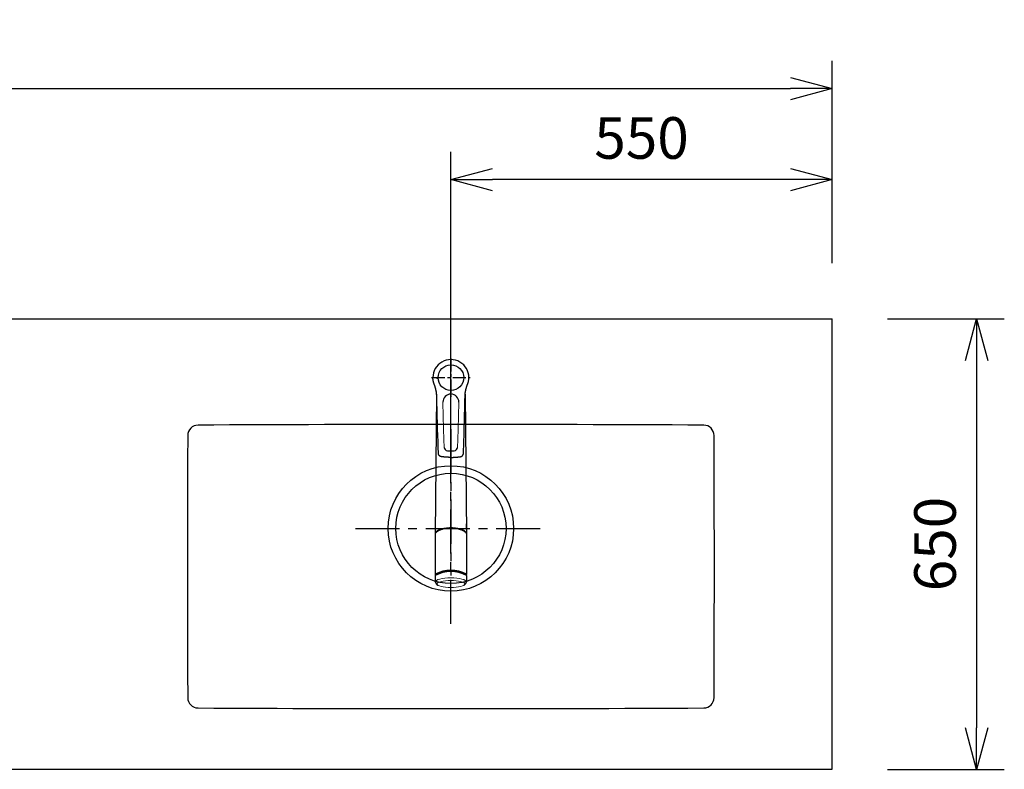
# Model space of a CAD drawing. Extents: x 377 to 19047, y 531 to 7857.
# Drawn here: x 16011 to 17431, y 5300 to 6382 of the extents above; entities that cross this region are included whole.
import ezdxf

# ---------------------------------------------------------------- set-up
doc = ezdxf.new("R2010")
doc.units = 0
doc.header["$LTSCALE"] = 10
doc.header["$MEASUREMENT"] = 0
doc.linetypes.add('CENTER', pattern=[10.16, 6.35, -1.27, 1.27, -1.27])
doc.layers.get('0').update_dxf_attribs({"linetype": 'CONTINUOUS'})
doc.layers.get('Defpoints').update_dxf_attribs({"linetype": 'CONTINUOUS'})
for name, color, linetype in [('1-4', 7, 'CONTINUOUS'), ('CEN', 2, 'CENTER'), ('THN', 4, 'CONTINUOUS')]:
    doc.layers.add(name, color=color, linetype=linetype)
doc.styles.add('FONT_1', font='txt')
doc.styles.add('K2', font='sse', dxfattribs={"width": 0.7, "bigfont": 'bigfont'})
doc.styles.get("Standard").update_dxf_attribs({"font": 'TXT.shx', "width": 0.7, "bigfont": 'BIGFONT.shx'})
doc.dimstyles.get("Standard").update_dxf_attribs({"dimtxt": 0.18, "dimasz": 0.18, "dimexe": 0.18, "dimexo": 0.0625, "dimgap": 0.09, "dimtad": 0, "dimtih": 1, "dimtoh": 1, "dimdec": 1, "dimzin": 0, "dimdsep": 46, "dimtxsty": 'K2', "dimcen": 0.09, "dimadec": 0, "dimazin": 0, "dimtfac": 1, "dimtdec": 1, "dimtofl": 0, "dimtmove": 2, "dimatfit": 3, "dimfxl": 0, "dimtolj": 1, "dimtzin": 0, "dimarcsym": 0})

# ---------------------------------------------------------------- blocks, each defined once
blk = doc.blocks.new('A$C75840113')
blk.add_circle((0, 0), 18.5)
at = {"layer": 'CEN', "ltscale": 0.3}
for p, q in [((0, 27.75), (0, -27.75)), ((-27.75, 0), (27.75, 0))]:
    blk.add_line(p, q, dxfattribs=at)
blk = doc.blocks.new('A$C4e70cbd0')
at = {"layer": 'CEN'}
for p, q in [((0, -137.8), (0, 137.8)), ((-137.8, 0), (137.8, 0))]:
    blk.add_line(p, q, dxfattribs=at)
at = {"layer": 'THN'}
for radius in [90.5, 79.5]:
    blk.add_circle((0, 0), radius, dxfattribs=at)
for centre, radius, start, end in [((-364.6, 134), 15, 90.3215, 179.7834), ((0, -64850), 65000, 89.678501, 90.321499), ((364.6, 134), 15, 0.2166, 89.6785), ((49620, -55), 50000, 179.78338, 180.21662), ((-49620, -55), 50000, 359.78338, 0.21662), ((-364.6, -244), 15, 180.2166, 269.6785), ((364.6, -244), 15, 270.3215, 359.7834), ((0, 64740), 65000, 269.678501, 270.321499)]:
    blk.add_arc(centre, radius, start, end, dxfattribs=at)
blk = doc.blocks.new('_Open30')
at = {"color": 0, "linetype": 'ByBlock', "lineweight": -2}
for p, q in [((-1, 0.268), (0, 0)), ((0, 0), (-1, -0.268)), ((0, 0), (-1, 0))]:
    blk.add_line(p, q, dxfattribs=at)
blk = doc.blocks.new('*D16')
at = {"color": 1, "lineweight": -2}
for p, q in [((14607.8, 6030.4), (14607.8, 6322.5)), ((17182.8, 6030.4), (17182.8, 6322.5)), ((14667.8, 6282.5), (17122.8, 6282.5))]:
    blk.add_line(p, q, dxfattribs=at)
at = {"layer": 'Defpoints', "color": 0}
for p in [(17182.8, 6282.5), (14607.8, 5950.4), (17182.8, 5950.4)]:
    blk.add_point(p, dxfattribs=at)
at = {"color": 1, "lineweight": -2, "xscale": 60, "yscale": 60, "zscale": 60, "rotation": 180}
blk.add_blockref('_Open30', (14607.8, 6282.5), dxfattribs=at)
at = {"color": 1, "lineweight": -2, "xscale": 60, "yscale": 60, "zscale": 60}
blk.add_blockref('_Open30', (17182.8, 6282.5), dxfattribs=at)
at = {"color": 0, "insert": (15895.3, 6342.5), "char_height": 60, "attachment_point": 5}
blk.add_mtext('\\A1;2575', dxfattribs=at)
blk = doc.blocks.new('*D17')
at = {"color": 1, "lineweight": -2}
for p, q in [((16632.8, 5727.9), (16632.8, 6191.2)), ((17182.8, 6030.4), (17182.8, 6191.2)), ((17122.8, 6151.2), (16692.8, 6151.2))]:
    blk.add_line(p, q, dxfattribs=at)
at = {"layer": 'Defpoints', "color": 0}
for p in [(16632.8, 6151.2), (17182.8, 5950.4), (16632.8, 5647.9)]:
    blk.add_point(p, dxfattribs=at)
at = {"color": 1, "lineweight": -2, "xscale": 60, "yscale": 60, "zscale": 60, "rotation": 180}
blk.add_blockref('_Open30', (16632.8, 6151.2), dxfattribs=at)
at = {"color": 1, "lineweight": -2, "xscale": 60, "yscale": 60, "zscale": 60}
blk.add_blockref('_Open30', (17182.8, 6151.2), dxfattribs=at)
at = {"color": 0, "insert": (16907.8, 6211.2), "char_height": 60, "attachment_point": 5}
blk.add_mtext('\\A1;550', dxfattribs=at)
blk = doc.blocks.new('*D18')
at = {"color": 1, "lineweight": -2}
for p, q in [((17262.8, 5950.4), (17431.1, 5950.4)), ((17391.1, 5890.4), (17391.1, 5360.4)), ((17262.8, 5300.4), (17431.1, 5300.4))]:
    blk.add_line(p, q, dxfattribs=at)
at = {"layer": 'Defpoints', "color": 0}
for p in [(17182.8, 5950.4), (17182.8, 5300.4), (17391.1, 5300.4)]:
    blk.add_point(p, dxfattribs=at)
at = {"color": 1, "lineweight": -2, "xscale": 60, "yscale": 60, "zscale": 60}
for p, rotation in [((17391.1, 5950.4), 90), ((17391.1, 5300.4), 270)]:
    blk.add_blockref('_Open30', p, dxfattribs=dict(at, rotation=rotation))
at = {"color": 0, "insert": (17331.1, 5625.4), "char_height": 60, "attachment_point": 5, "rotation": 90}
blk.add_mtext('\\A1;650', dxfattribs=at)
blk = doc.blocks.new('A$C5ee73cd6')
at = {"layer": '1-4', "linetype": 'Continuous'}
for p, q in [((-20.6, -23.9), (-22.5, -226)), ((20.6, -23.9), (22.5, -226)), ((-22.5, -225.8), (-22.5, -283.8)), ((22.5, -225.8), (22.5, -283.8)), ((-22.5, -285.3), (-22.5, -294.7)), ((-22.3, -285), (-22.3, -284.1)), ((22.3, -285), (22.3, -284.1)), ((22.5, -285.3), (22.5, -294.7))]:
    blk.add_line(p, q, dxfattribs=at)
for points in [[(-25.9, -1), (-25.9, -0.9), (-26, -0.8), (-26, -0.7), (-26, -0.6), (-26, -0.5), (-26, -0.3), (-26, -0.2), (-26, -0.1), (-26, 0)], [(-24.2, -9), (-24.3, -8.9), (-24.3, -8.9), (-24.3, -8.8), (-24.3, -8.7), (-24.3, -8.7), (-24.4, -8.6), (-24.4, -8.6), (-24.4, -8.5), (-24.4, -8.4), (-24.4, -8.4), (-24.5, -8.3), (-24.5, -8.3), (-24.5, -8.2), (-24.5, -8.2), (-24.5, -8.1), (-24.6, -8), (-24.6, -8), (-24.6, -7.9), (-24.6, -7.9), (-24.6, -7.8), (-24.7, -7.7), (-24.7, -7.7), (-24.7, -7.6), (-24.7, -7.5), (-24.7, -7.5), (-24.8, -7.4), (-24.8, -7.4), (-24.8, -7.3), (-24.8, -7.2), (-24.8, -7.2), (-24.9, -7.1), (-24.9, -7), (-24.9, -7), (-24.9, -6.9), (-24.9, -6.8), (-25, -6.8), (-25, -6.7), (-25, -6.6), (-25, -6.6), (-25, -6.5), (-25, -6.4), (-25.1, -6.4), (-25.1, -6.3), (-25.1, -6.2), (-25.1, -6.1), (-25.1, -6.1), (-25.2, -6), (-25.2, -5.9), (-25.2, -5.9), (-25.2, -5.8), (-25.2, -5.7), (-25.2, -5.6), (-25.3, -5.6), (-25.3, -5.5), (-25.3, -5.4), (-25.3, -5.3), (-25.3, -5.3), (-25.3, -5.2), (-25.4, -5.1), (-25.4, -5), (-25.4, -5), (-25.4, -4.9), (-25.4, -4.8), (-25.4, -4.7), (-25.5, -4.7), (-25.5, -4.6), (-25.5, -4.5), (-25.5, -4.4), (-25.5, -4.4), (-25.5, -4.3), (-25.5, -4.2), (-25.6, -4.1), (-25.6, -4), (-25.6, -4), (-25.6, -3.9), (-25.6, -3.8), (-25.6, -3.7), (-25.6, -3.6), (-25.7, -3.5), (-25.7, -3.5), (-25.7, -3.4), (-25.7, -3.3), (-25.7, -3.2), (-25.7, -3.1), (-25.7, -3), (-25.7, -3), (-25.7, -2.9), (-25.8, -2.8), (-25.8, -2.7), (-25.8, -2.6), (-25.8, -2.5), (-25.8, -2.5), (-25.8, -2.4), (-25.8, -2.3), (-25.8, -2.2), (-25.8, -2.1), (-25.9, -2), (-25.9, -1.9), (-25.9, -1.8), (-25.9, -1.7), (-25.9, -1.7), (-25.9, -1.6), (-25.9, -1.5), (-25.9, -1.4), (-25.9, -1.3), (-25.9, -1.2), (-25.9, -1.1), (-25.9, -1)], [(-24, -9.7), (-24, -9.6), (-24, -9.5), (-24.1, -9.5), (-24.1, -9.4), (-24.1, -9.3), (-24.1, -9.2), (-24.2, -9.1), (-24.2, -9), (-24.2, -9)], [(-23.7, -10.3), (-23.8, -10.2), (-23.8, -10.1), (-23.8, -10.1), (-23.8, -10), (-23.9, -10), (-23.9, -9.9), (-23.9, -9.8), (-23.9, -9.8), (-24, -9.7)], [(-20.4, -26.8), (-20.4, -26.7), (-20.4, -26.6), (-20.4, -26.6), (-20.4, -26.5), (-20.4, -26.4), (-20.4, -26.4), (-20.4, -26.3), (-20.4, -26.2), (-20.5, -26.1), (-20.5, -26.1), (-20.5, -26), (-20.5, -25.9), (-20.5, -25.8), (-20.5, -25.8), (-20.5, -25.7), (-20.5, -25.6), (-20.5, -25.6), (-20.5, -25.5), (-20.5, -25.4), (-20.5, -25.3), (-20.5, -25.3), (-20.5, -25.2), (-20.5, -25.1), (-20.5, -25.1), (-20.5, -25), (-20.5, -24.9), (-20.5, -24.9), (-20.5, -24.8), (-20.5, -24.7), (-20.5, -24.6), (-20.5, -24.6), (-20.5, -24.5), (-20.5, -24.4), (-20.6, -24.4), (-20.6, -24.3), (-20.6, -24.2), (-20.6, -24.2), (-20.6, -24.1), (-20.6, -24), (-20.6, -23.9), (-20.6, -23.9), (-20.6, -23.8), (-20.6, -23.7), (-20.6, -23.7), (-20.6, -23.6), (-20.6, -23.5), (-20.6, -23.5), (-20.6, -23.4), (-20.6, -23.3), (-20.6, -23.3), (-20.7, -23.2), (-20.7, -23.1), (-20.7, -23.1), (-20.7, -23), (-20.7, -22.9), (-20.7, -22.9), (-20.7, -22.8), (-20.7, -22.7), (-20.7, -22.7), (-20.7, -22.6), (-20.7, -22.5), (-20.7, -22.5), (-20.7, -22.4), (-20.7, -22.3), (-20.8, -22.3), (-20.8, -22.2), (-20.8, -22.1), (-20.8, -22.1), (-20.8, -22), (-20.8, -21.9), (-20.8, -21.9), (-20.8, -21.8), (-20.8, -21.7), (-20.8, -21.7), (-20.8, -21.6), (-20.8, -21.5), (-20.9, -21.5), (-20.9, -21.4), (-20.9, -21.4), (-20.9, -21.3), (-20.9, -21.2), (-20.9, -21.2), (-20.9, -21.1), (-20.9, -21), (-20.9, -21), (-20.9, -20.9), (-20.9, -20.8), (-21, -20.8), (-21, -20.7), (-21, -20.7), (-21, -20.6), (-21, -20.5), (-21, -20.5), (-21, -20.4), (-21, -20.3), (-21, -20.3), (-21, -20.2), (-21.1, -20.2), (-21.1, -20.1), (-21.1, -20), (-21.1, -20), (-21.1, -19.9), (-21.1, -19.9), (-21.1, -19.8), (-21.1, -19.7), (-21.1, -19.7), (-21.1, -19.6), (-21.2, -19.5), (-21.2, -19.5), (-21.2, -19.4), (-21.2, -19.4), (-21.2, -19.3), (-21.2, -19.2), (-21.2, -19.2), (-21.2, -19.1), (-21.2, -19.1), (-21.3, -19), (-21.3, -18.9), (-21.3, -18.9), (-21.3, -18.8), (-21.3, -18.8), (-21.3, -18.7), (-21.3, -18.7), (-21.3, -18.6), (-21.3, -18.5), (-21.4, -18.5), (-21.4, -18.4), (-21.4, -18.4), (-21.4, -18.3), (-21.4, -18.2), (-21.4, -18.2), (-21.4, -18.1), (-21.4, -18.1), (-21.4, -18), (-21.5, -18), (-21.5, -17.9), (-21.5, -17.8), (-21.5, -17.8), (-21.5, -17.7), (-21.5, -17.7), (-21.5, -17.6), (-21.5, -17.6), (-21.6, -17.5), (-21.6, -17.4), (-21.6, -17.4), (-21.6, -17.3), (-21.6, -17.3), (-21.6, -17.2), (-21.6, -17.2), (-21.6, -17.1), (-21.7, -17.1), (-21.7, -17), (-21.7, -16.9), (-21.7, -16.9), (-21.7, -16.8), (-21.7, -16.8), (-21.7, -16.7), (-21.7, -16.7), (-21.8, -16.6), (-21.8, -16.6), (-21.8, -16.5), (-21.8, -16.5), (-21.8, -16.4), (-21.8, -16.3), (-21.8, -16.3), (-21.9, -16.2), (-21.9, -16.2), (-21.9, -16.1), (-21.9, -16.1), (-21.9, -16), (-21.9, -16), (-21.9, -15.9), (-21.9, -15.9), (-22, -15.8), (-22, -15.8), (-22, -15.7), (-22, -15.7), (-22, -15.6), (-22, -15.6), (-22, -15.5), (-22.1, -15.5), (-22.1, -15.4), (-22.1, -15.3), (-22.1, -15.3), (-22.1, -15.2), (-22.1, -15.2), (-22.1, -15.1), (-22.1, -15.1), (-22.2, -15), (-22.2, -15), (-22.2, -14.9), (-22.2, -14.9), (-22.2, -14.8), (-22.2, -14.8), (-22.2, -14.7), (-22.3, -14.7), (-22.3, -14.6), (-22.3, -14.6), (-22.3, -14.5), (-22.3, -14.5), (-22.3, -14.4), (-22.3, -14.4), (-22.4, -14.3), (-22.4, -14.3), (-22.4, -14.2), (-22.4, -14.2), (-22.4, -14.1), (-22.4, -14.1), (-22.4, -14.1), (-22.5, -14), (-22.5, -14), (-22.5, -13.9), (-22.5, -13.9), (-22.5, -13.8), (-22.5, -13.8), (-22.5, -13.7), (-22.6, -13.7), (-22.6, -13.6), (-22.6, -13.6), (-22.6, -13.5), (-22.6, -13.5), (-22.6, -13.4), (-22.6, -13.4), (-22.7, -13.3), (-22.7, -13.3), (-22.7, -13.2), (-22.7, -13.2), (-22.7, -13.2), (-22.7, -13.1), (-22.7, -13.1), (-22.8, -13), (-22.8, -13), (-22.8, -12.9), (-22.8, -12.9), (-22.8, -12.8), (-22.8, -12.8), (-22.9, -12.7), (-22.9, -12.7), (-22.9, -12.7), (-22.9, -12.6), (-22.9, -12.6), (-22.9, -12.5), (-22.9, -12.5), (-23, -12.4), (-23, -12.4), (-23, -12.3), (-23, -12.3), (-23, -12.3), (-23, -12.2), (-23, -12.2), (-23.1, -12.1), (-23.1, -12.1), (-23.1, -12), (-23.1, -12), (-23.1, -12), (-23.1, -11.9), (-23.1, -11.9), (-23.2, -11.8), (-23.2, -11.8), (-23.2, -11.7), (-23.2, -11.7), (-23.2, -11.7), (-23.2, -11.6), (-23.2, -11.6), (-23.3, -11.5), (-23.3, -11.5), (-23.3, -11.5), (-23.3, -11.4), (-23.3, -11.4), (-23.3, -11.3), (-23.4, -11.3), (-23.4, -11.2), (-23.4, -11.2), (-23.4, -11.2), (-23.4, -11.1), (-23.4, -11.1), (-23.4, -11), (-23.5, -11), (-23.5, -11), (-23.5, -10.9), (-23.5, -10.9), (-23.5, -10.8), (-23.5, -10.8), (-23.5, -10.8), (-23.6, -10.7), (-23.6, -10.7), (-23.6, -10.6), (-23.6, -10.6), (-23.6, -10.6), (-23.6, -10.5), (-23.6, -10.5), (-23.7, -10.5), (-23.7, -10.4), (-23.7, -10.4), (-23.7, -10.3), (-23.7, -10.3), (-23.7, -10.3)], [(20.4, -26.8), (20.4, -26.4), (20.5, -26), (20.5, -25.6), (20.5, -25.3), (20.5, -24.9), (20.6, -24.5), (20.6, -24.1), (20.6, -23.8), (20.6, -23.4), (20.7, -23), (20.7, -22.7), (20.7, -22.3), (20.8, -22), (20.8, -21.6), (20.9, -21.3), (20.9, -20.9), (21, -20.6), (21, -20.2), (21.1, -19.9), (21.2, -19.6), (21.2, -19.2), (21.3, -18.9), (21.3, -18.6), (21.4, -18.3), (21.5, -17.9), (21.5, -17.6), (21.6, -17.3), (21.7, -17), (21.7, -16.7), (21.8, -16.4), (21.9, -16.1), (22, -15.8), (22, -15.6), (22.1, -15.3), (22.2, -15), (22.3, -14.7), (22.3, -14.4), (22.4, -14.2), (22.5, -13.9), (22.6, -13.7), (22.6, -13.4), (22.7, -13.1), (22.8, -12.9), (22.9, -12.6), (23, -12.4), (23.1, -12.1), (23.1, -11.9), (23.2, -11.7), (23.3, -11.4), (23.4, -11.2), (23.5, -10.9), (23.6, -10.7), (23.7, -10.5), (23.7, -10.3)], [(23.7, -10.3), (23.7, -10.2), (23.8, -10.2), (23.8, -10.2), (23.8, -10.2), (23.8, -10.1), (23.8, -10.1), (23.8, -10.1), (23.8, -10.1), (23.8, -10), (23.8, -10), (23.9, -10), (23.9, -9.9), (23.9, -9.9), (23.9, -9.9), (23.9, -9.8), (23.9, -9.8), (23.9, -9.8), (24, -9.7)], [(24, -9.7), (24, -9.6), (24, -9.5), (24, -9.5), (24.1, -9.4), (24.1, -9.3), (24.1, -9.2), (24.2, -9.1), (24.2, -9), (24.2, -9)], [(24.2, -9), (24.3, -8.9), (24.3, -8.8), (24.4, -8.6), (24.5, -8.3), (24.6, -8), (24.7, -7.6), (24.8, -7.2), (25, -6.8), (25.1, -6.4), (25.2, -5.9), (25.3, -5.5), (25.4, -5), (25.5, -4.5), (25.6, -3.9), (25.7, -3.3), (25.8, -2.6), (25.9, -1.9), (25.9, -1)], [(25.9, -1), (25.9, -0.9), (26, -0.8), (26, -0.7), (26, -0.6), (26, -0.5), (26, -0.3), (26, -0.2), (26, -0.1), (26, 0)], [(-18.1, -108.9), (-18.4, -100.7), (-18.6, -92.2), (-18.9, -83.4), (-19.1, -74.3), (-19.4, -65.1), (-19.7, -55.7), (-19.9, -46.1), (-20.2, -36.5), (-20.4, -26.8)], [(18.1, -108.9), (18.2, -107.3), (18.3, -105.7), (18.3, -103.9), (18.4, -102.1), (18.5, -100.3), (18.5, -98.4), (18.6, -96.4), (18.6, -94.4), (18.7, -92.4), (18.7, -90.3), (18.8, -88.3), (18.9, -86.2), (18.9, -84.1), (19, -82.1), (19, -80), (19.1, -78), (19.1, -76), (19.2, -74.1), (19.2, -72.2), (19.3, -70.4), (19.3, -68.5), (19.4, -66.7), (19.4, -64.9), (19.5, -63.2), (19.5, -61.4), (19.6, -59.6), (19.6, -57.8), (19.7, -56), (19.7, -54.2), (19.8, -52.3), (19.8, -50.5), (19.9, -48.7), (19.9, -47), (19.9, -45.3), (20, -43.7), (20, -42.1), (20.1, -40.7), (20.1, -39.3), (20.1, -38), (20.2, -36.8), (20.2, -35.6), (20.2, -34.6), (20.3, -33.6), (20.3, -32.6), (20.3, -31.7), (20.3, -30.8), (20.3, -30), (20.4, -29.3), (20.4, -28.6), (20.4, -28), (20.4, -27.5), (20.4, -27.2), (20.4, -26.9), (20.4, -26.8)], [(-13.8, -114), (-14, -114), (-14.2, -113.9), (-14.4, -113.9), (-14.6, -113.8), (-14.8, -113.8), (-14.9, -113.7), (-15.1, -113.6), (-15.3, -113.5), (-15.5, -113.4), (-15.6, -113.3), (-15.8, -113.2), (-16, -113.1), (-16.1, -113), (-16.3, -112.8), (-16.4, -112.7), (-16.6, -112.6), (-16.7, -112.4), (-16.9, -112.3), (-17, -112.1), (-17.1, -112), (-17.2, -111.8), (-17.3, -111.6), (-17.4, -111.5), (-17.5, -111.3), (-17.6, -111.1), (-17.7, -110.9), (-17.8, -110.7), (-17.8, -110.5), (-17.9, -110.3), (-17.9, -110.1), (-18, -109.9), (-18, -109.7), (-18.1, -109.5), (-18.1, -109.3), (-18.1, -109.1), (-18.1, -108.9)], [(13.8, -114), (13.8, -114), (13.9, -114), (13.9, -114), (13.9, -114), (13.9, -114), (13.9, -114), (14, -114), (14, -114), (14, -114), (14, -114), (14.1, -113.9), (14.1, -113.9), (14.1, -113.9), (14.1, -113.9), (14.2, -113.9), (14.2, -113.9), (14.2, -113.9), (14.2, -113.9), (14.2, -113.9), (14.3, -113.9), (14.3, -113.9), (14.3, -113.9), (14.3, -113.9), (14.4, -113.9), (14.4, -113.9), (14.4, -113.9), (14.4, -113.9), (14.4, -113.9), (14.5, -113.8), (14.5, -113.8), (14.5, -113.8), (14.5, -113.8), (14.6, -113.8), (14.6, -113.8), (14.6, -113.8), (14.6, -113.8), (14.7, -113.8), (14.7, -113.8), (14.7, -113.8), (14.7, -113.8), (14.7, -113.8), (14.8, -113.8), (14.8, -113.7), (14.8, -113.7), (14.8, -113.7), (14.9, -113.7), (14.9, -113.7), (14.9, -113.7), (14.9, -113.7), (14.9, -113.7), (15, -113.7), (15, -113.7), (15, -113.7), (15, -113.6), (15.1, -113.6), (15.1, -113.6), (15.1, -113.6), (15.1, -113.6), (15.1, -113.6), (15.2, -113.6), (15.2, -113.6), (15.2, -113.6), (15.2, -113.5), (15.3, -113.5), (15.3, -113.5), (15.3, -113.5), (15.3, -113.5), (15.4, -113.5), (15.4, -113.5), (15.4, -113.4), (15.5, -113.4), (15.5, -113.4), (15.5, -113.4), (15.6, -113.4), (15.6, -113.4), (15.6, -113.3), (15.7, -113.3), (15.7, -113.3), (15.7, -113.3), (15.8, -113.2), (15.8, -113.2), (15.9, -113.2), (15.9, -113.2), (15.9, -113.1), (16, -113.1), (16, -113.1), (16.1, -113), (16.1, -113), (16.1, -113), (16.2, -112.9), (16.2, -112.9), (16.3, -112.9), (16.3, -112.8), (16.3, -112.8), (16.4, -112.8), (16.4, -112.7), (16.5, -112.7), (16.5, -112.7), (16.5, -112.6), (16.6, -112.6), (16.6, -112.5), (16.7, -112.5), (16.7, -112.4), (16.8, -112.4), (16.8, -112.3), (16.9, -112.3), (16.9, -112.2), (16.9, -112.2), (17, -112.1), (17, -112.1), (17.1, -112), (17.1, -112), (17.2, -111.9), (17.2, -111.8), (17.2, -111.8), (17.3, -111.7), (17.3, -111.7), (17.3, -111.6), (17.4, -111.5), (17.4, -111.5), (17.4, -111.4), (17.5, -111.4), (17.5, -111.3), (17.5, -111.2), (17.6, -111.2), (17.6, -111.1), (17.6, -111.1), (17.6, -111), (17.7, -111), (17.7, -110.9), (17.7, -110.9), (17.7, -110.8), (17.7, -110.8), (17.8, -110.7), (17.8, -110.7), (17.8, -110.6), (17.8, -110.6), (17.8, -110.5), (17.8, -110.5), (17.9, -110.4), (17.9, -110.4), (17.9, -110.4), (17.9, -110.3), (17.9, -110.3), (17.9, -110.2), (17.9, -110.2), (18, -110.1), (18, -110.1), (18, -110), (18, -110), (18, -109.9), (18, -109.9), (18, -109.8), (18, -109.8), (18, -109.7), (18, -109.7), (18.1, -109.6), (18.1, -109.6), (18.1, -109.5), (18.1, -109.5), (18.1, -109.4), (18.1, -109.4), (18.1, -109.3), (18.1, -109.3), (18.1, -109.2), (18.1, -109.2), (18.1, -109.1), (18.1, -109.1), (18.1, -109), (18.1, -109), (18.1, -108.9)], [(0, -115), (-0.4, -115), (-0.8, -115), (-1.2, -115), (-1.5, -115), (-1.9, -115), (-2.3, -115), (-2.7, -115), (-3.1, -115), (-3.5, -114.9), (-3.8, -114.9), (-4.2, -114.9), (-4.6, -114.9), (-5, -114.9), (-5.4, -114.8), (-5.8, -114.8), (-6.1, -114.8), (-6.5, -114.8), (-6.9, -114.7), (-7.3, -114.7), (-7.7, -114.7), (-8, -114.7), (-8.4, -114.6), (-8.8, -114.6), (-9.2, -114.6), (-9.6, -114.5), (-10, -114.5), (-10.3, -114.4), (-10.7, -114.4), (-11.1, -114.3), (-11.5, -114.3), (-11.9, -114.3), (-12.3, -114.2), (-12.7, -114.2), (-13, -114.1), (-13.4, -114), (-13.8, -114)], [(0, -115), (0.1, -115), (0.2, -115), (0.3, -115), (0.4, -115), (0.5, -115), (0.7, -115), (0.8, -115), (0.9, -115), (1, -115), (1.1, -115), (1.2, -115), (1.3, -115), (1.4, -115), (1.5, -115), (1.6, -115), (1.8, -115), (1.9, -115), (2, -115), (2.1, -115), (2.2, -115), (2.3, -115), (2.4, -115), (2.5, -115), (2.6, -115), (2.7, -115), (2.9, -115), (3, -115), (3.1, -115), (3.2, -114.9), (3.3, -114.9), (3.4, -114.9), (3.5, -114.9), (3.6, -114.9), (3.7, -114.9), (3.8, -114.9), (4, -114.9), (4.1, -114.9), (4.2, -114.9), (4.3, -114.9), (4.4, -114.9), (4.5, -114.9), (4.6, -114.9), (4.7, -114.9), (4.8, -114.9), (4.9, -114.9), (5, -114.9), (5.2, -114.9), (5.3, -114.9), (5.4, -114.8), (5.5, -114.8), (5.6, -114.8), (5.7, -114.8), (5.8, -114.8), (5.9, -114.8), (6, -114.8), (6.1, -114.8), (6.3, -114.8), (6.4, -114.8), (6.5, -114.8), (6.6, -114.8), (6.7, -114.8), (6.8, -114.8), (6.9, -114.7), (7, -114.7), (7.1, -114.7), (7.2, -114.7), (7.4, -114.7), (7.5, -114.7), (7.6, -114.7), (7.7, -114.7), (7.8, -114.7), (7.9, -114.7), (8, -114.7), (8.1, -114.7), (8.2, -114.6), (8.3, -114.6), (8.5, -114.6), (8.6, -114.6), (8.7, -114.6), (8.8, -114.6), (8.9, -114.6), (9, -114.6), (9.1, -114.6), (9.2, -114.6), (9.3, -114.5), (9.4, -114.5), (9.5, -114.5), (9.7, -114.5), (9.8, -114.5), (9.9, -114.5), (10, -114.5), (10.1, -114.5), (10.2, -114.5), (10.3, -114.4), (10.4, -114.4), (10.5, -114.4), (10.6, -114.4), (10.7, -114.4), (10.9, -114.4), (11, -114.4), (11.1, -114.4), (11.2, -114.3), (11.3, -114.3), (11.4, -114.3), (11.5, -114.3), (11.6, -114.3), (11.7, -114.3), (11.8, -114.3), (12, -114.2), (12.1, -114.2), (12.2, -114.2), (12.3, -114.2), (12.4, -114.2), (12.5, -114.2), (12.6, -114.2), (12.7, -114.1), (12.8, -114.1), (12.9, -114.1), (13, -114.1), (13.2, -114.1), (13.3, -114.1), (13.4, -114.1), (13.5, -114), (13.6, -114), (13.7, -114), (13.8, -114)]]:
    blk.add_lwpolyline(points, dxfattribs=at)
at = {"layer": '1-4', "linetype": 'Continuous', "lineweight": 0}
for points in [[(-11.5, -35.3), (-11, -55.4), (-10.5, -73.8), (-10.1, -89.4), (-9.6, -100.6)], [(11.5, -35.3), (11, -55.4), (10.5, -73.8), (10.1, -89.4), (9.6, -100.6)], [(-22.4, -209.6), (-22.4, -209.5), (-22.5, -209.5), (-22.5, -209.5), (-22.5, -209.5), (-22.5, -209.4), (-22.5, -209.4), (-22.5, -209.4), (-22.5, -209.3)], [(-22.5, -209.3), (-22.5, -209.3), (-22.5, -209.3), (-22.5, -209.3), (-22.5, -209.3), (-22.5, -209.3), (-22.5, -209.3), (-22.5, -209.3), (-22.5, -209.3)], [(-22.5, -209.4), (-22.5, -209.5), (-22.5, -209.5), (-22.5, -209.5), (-22.5, -209.5), (-22.5, -209.5), (-22.5, -209.5), (-22.5, -209.5), (-22.5, -209.6)], [(-22.5, -209.8), (-22.5, -209.8), (-22.5, -209.7), (-22.5, -209.7), (-22.5, -209.6), (-22.5, -209.5), (-22.5, -209.5), (-22.5, -209.4), (-22.5, -209.4)], [(21.9, -211.7), (21.9, -211.7), (21.9, -211.7), (21.9, -211.7), (21.9, -211.6), (21.9, -211.6), (21.9, -211.6), (21.9, -211.6), (21.9, -211.6)], [(22, -215.4), (22, -214.9), (21.9, -214), (21.9, -213.6), (21.9, -211.7)], [(21.9, -211.9), (21.9, -211.9), (22, -211.9), (22, -211.9), (22, -211.9), (22, -211.9), (22, -211.9), (22, -211.9), (22, -211.9)], [(22, -211.2), (22, -211.2), (22, -211.2), (22, -211.2), (22, -211.2), (22, -211.2), (22, -211.2), (22, -211.2), (22, -211.2), (22, -211.1), (22, -211.1), (22, -211.1), (22, -211.1), (22, -211.1), (22, -211.1), (22, -211.1), (22, -211.1), (22, -211.1), (22, -211.1), (22, -211.1), (22, -211.1), (22, -211.1), (22, -211.1), (22.1, -211.1), (22.1, -211.1), (22.1, -211.1), (22.1, -211.1), (22.1, -211.1), (22.1, -211.2), (22.1, -211.2), (22.1, -211.2), (22.1, -211.2), (22.1, -211.2), (22.1, -211.2), (22.1, -211.2), (22.1, -211.2), (22.1, -211.2)], [(22.1, -211.2), (22, -211.2)], [(22, -211.3), (22, -211.3), (22, -211.3), (22, -211.3), (22, -211.3), (22, -211.3), (22, -211.3), (22, -211.3), (22, -211.3), (22, -211.3), (22, -211.3), (22, -211.3), (22, -211.3), (22, -211.3), (22, -211.3), (22, -211.4), (22.1, -211.4), (22.1, -211.4), (22.1, -211.4), (22.1, -211.4), (22.1, -211.4), (22.1, -211.4), (22.1, -211.4), (22.1, -211.5), (22.1, -211.5)], [(22, -211.9), (22, -211.9), (22, -211.9), (22, -211.9), (22, -211.9), (22, -211.9), (22, -211.8), (22, -211.8), (22, -211.8), (22, -211.8), (22, -211.8), (22, -211.7), (22, -211.7), (22, -211.7), (22, -211.7), (22, -211.6), (22, -211.6), (22, -211.6), (22, -211.6), (22, -211.6), (22, -211.6), (22, -211.6), (22, -211.5), (22, -211.5), (22.1, -211.5), (22.1, -211.5), (22.1, -211.5), (22.1, -211.5), (22.1, -211.5), (22.1, -211.5), (22.1, -211.5), (22.1, -211.5), (22.1, -211.5), (22.1, -211.5), (22.1, -211.5), (22.1, -211.5), (22.1, -211.5), (22.1, -211.5), (22.1, -211.5), (22.1, -211.5), (22.1, -211.5), (22.1, -211.5), (22.1, -211.5), (22.1, -211.5), (22.1, -211.5), (22.1, -211.5), (22.1, -211.6), (22.1, -211.6), (22.1, -211.6)], [(22, -215.5), (22, -213.7), (22, -213.3), (22, -212.8), (22, -212.4), (22, -211.9)], [(22.1, -211.2), (22.2, -211.4), (22.3, -211.5), (22.3, -211.7), (22.4, -211.9), (22.4, -212.1), (22.4, -212.3), (22.4, -212.4), (22.4, -212.6)], [(22.1, -211.5), (22.1, -211.5), (22.1, -211.5), (22.1, -211.5), (22.1, -211.5), (22.1, -211.5), (22.1, -211.5), (22.1, -211.5), (22.1, -211.6)], [(22.1, -211.5), (22.2, -211.6), (22.2, -211.7), (22.3, -211.9), (22.3, -212), (22.4, -212.2), (22.4, -212.3), (22.4, -212.4), (22.4, -212.6)], [(22.4, -212.9), (22.4, -212.7), (22.4, -212.6), (22.4, -212.4), (22.4, -212.2), (22.4, -212.1), (22.3, -211.9), (22.2, -211.7), (22.1, -211.6)], [(22.4, -212.9), (22.4, -213.5), (22.4, -214.1), (22.4, -214.7), (22.4, -215.3), (22.4, -216.5), (22.4, -217.1), (22.4, -217.7)], [(22.5, -225.2), (22.5, -225.1), (22.5, -225), (22.5, -225), (22.5, -224.9), (22.5, -224.7), (22.5, -224.6), (22.4, -224.4), (22.4, -224.3), (22.3, -224.1), (22.3, -223.9), (22.2, -223.7), (22, -223.5), (21.9, -223.2), (21.8, -223), (21.7, -222.8), (21.5, -222.6), (21.3, -222.4), (21.2, -222.2), (21, -222), (20.8, -221.9), (20.6, -221.6), (20.3, -221.5), (20.1, -221.3), (19.9, -221.1), (19.6, -220.9), (19.3, -220.7), (19, -220.5), (18.7, -220.3), (18.4, -220.2), (18.1, -220), (17.7, -219.8), (17.4, -219.6), (17, -219.5), (16.7, -219.3), (16.3, -219.2), (15.9, -219), (15.5, -218.8), (15.1, -218.7), (14.7, -218.6), (14.3, -218.4), (13.7, -218.2), (13.1, -218), (12.5, -217.9), (11.9, -217.7), (11, -217.5), (10.2, -217.3), (9.4, -217.2), (8.5, -217), (7.5, -216.9), (6.4, -216.7), (5.4, -216.6), (4.4, -216.5), (3.3, -216.5), (2.2, -216.4), (1.1, -216.4), (0, -216.4), (-1.1, -216.4), (-2.2, -216.4), (-3.3, -216.5), (-4.4, -216.5), (-5.4, -216.6), (-6.5, -216.7), (-7.6, -216.9), (-8.6, -217), (-9.5, -217.2), (-10.3, -217.4), (-11.1, -217.5), (-12, -217.7), (-12.6, -217.9), (-13.2, -218.1), (-13.8, -218.3), (-14.4, -218.4), (-14.8, -218.6), (-15.2, -218.7), (-15.6, -218.9), (-16, -219), (-16.3, -219.2), (-16.7, -219.3), (-17, -219.5), (-17.4, -219.6), (-17.7, -219.8), (-18.1, -220), (-18.4, -220.2), (-18.7, -220.3), (-19, -220.5), (-19.3, -220.7), (-19.6, -220.9), (-19.9, -221.1), (-20.1, -221.3), (-20.3, -221.5), (-20.6, -221.6), (-20.8, -221.9), (-21, -222), (-21.2, -222.2), (-21.4, -222.5), (-21.5, -222.7), (-21.7, -222.9), (-21.8, -223.1), (-22, -223.3), (-22.1, -223.5), (-22.2, -223.7), (-22.3, -223.9), (-22.4, -224.2), (-22.4, -224.4), (-22.4, -224.5), (-22.5, -224.7), (-22.5, -224.8), (-22.5, -224.9), (-22.5, -225), (-22.5, -225.1), (-22.5, -225.2), (-22.5, -225.2)], [(-22.5, -226.1), (-22.5, -226), (-22.5, -225.9), (-22.5, -225.8), (-22.5, -225.8), (-22.5, -225.6), (-22.4, -225.5), (-22.4, -225.3), (-22.4, -225.1), (-22.3, -224.9), (-22.2, -224.7), (-22.1, -224.5), (-22, -224.3), (-21.9, -224), (-21.7, -223.8), (-21.6, -223.6), (-21.4, -223.4), (-21.3, -223.2), (-21.1, -223), (-20.9, -222.8), (-20.7, -222.6), (-20.4, -222.4), (-20.2, -222.2), (-20, -222), (-19.7, -221.8), (-19.4, -221.6), (-19.2, -221.4), (-18.9, -221.2), (-18.6, -221.1), (-18.3, -220.9), (-18, -220.7), (-17.6, -220.5), (-17.3, -220.4), (-16.9, -220.2), (-16.6, -220), (-16.2, -219.9), (-15.8, -219.7), (-15.4, -219.6), (-15, -219.4), (-14.6, -219.3), (-14.2, -219.1), (-13.6, -219), (-13, -218.8), (-12.4, -218.6), (-11.8, -218.4), (-11, -218.2), (-10.2, -218.1), (-9.4, -217.9), (-8.6, -217.8), (-7.5, -217.6), (-6.5, -217.5), (-5.5, -217.3), (-4.4, -217.3), (-3.3, -217.2), (-2.3, -217.1), (-1.2, -217.1), (-0.1, -217.1), (1, -217.1), (2.1, -217.1), (3.2, -217.2), (4.3, -217.2), (5.3, -217.3), (6.4, -217.4), (7.4, -217.6), (8.5, -217.7), (9.3, -217.9), (10.1, -218), (10.9, -218.2), (11.8, -218.4), (12.4, -218.6), (13, -218.8), (13.6, -218.9), (14.2, -219.1), (14.6, -219.3), (15, -219.4), (15.4, -219.6), (15.8, -219.7), (16.2, -219.9), (16.5, -220), (16.9, -220.2), (17.3, -220.3), (17.6, -220.5), (17.9, -220.7), (18.3, -220.9), (18.6, -221), (18.9, -221.2), (19.2, -221.4), (19.4, -221.6), (19.7, -221.8), (20, -222), (20.2, -222.2), (20.4, -222.4), (20.7, -222.6), (20.9, -222.8), (21.1, -223), (21.3, -223.2), (21.4, -223.4), (21.6, -223.6), (21.7, -223.8), (21.9, -224), (22, -224.3), (22.1, -224.5), (22.2, -224.7), (22.3, -224.9), (22.4, -225.2), (22.4, -225.3), (22.4, -225.5), (22.5, -225.6), (22.5, -225.8), (22.5, -225.9), (22.5, -225.9), (22.5, -226), (22.5, -226.1)], [(-22.5, -226.3), (-22.5, -226.2), (-22.5, -226.1), (-22.5, -226.1), (-22.5, -226), (-22.5, -225.9), (-22.5, -225.7), (-22.5, -225.6), (-22.4, -225.4), (-22.4, -225.2), (-22.3, -225), (-22.2, -224.8), (-22.1, -224.6), (-22, -224.3), (-21.8, -224.1), (-21.7, -223.9), (-21.5, -223.7), (-21.4, -223.5), (-21.2, -223.3), (-21, -223.1), (-20.8, -222.9), (-20.6, -222.7), (-20.3, -222.5), (-20.1, -222.3), (-19.9, -222.1), (-19.6, -221.9), (-19.3, -221.7), (-19, -221.5), (-18.7, -221.4), (-18.4, -221.2), (-18.1, -221), (-17.7, -220.8), (-17.4, -220.7), (-17, -220.5), (-16.7, -220.3), (-16.3, -220.2), (-15.9, -220), (-15.5, -219.9), (-15.1, -219.7), (-14.7, -219.6), (-14.3, -219.4), (-13.7, -219.2), (-13.1, -219.1), (-12.5, -218.9), (-11.9, -218.7), (-11, -218.5), (-10.2, -218.3), (-9.4, -218.2), (-8.5, -218), (-7.5, -217.9), (-6.5, -217.8), (-5.4, -217.6), (-4.4, -217.6), (-3.3, -217.5), (-2.2, -217.4), (-1.1, -217.4), (0, -217.4), (1.1, -217.4), (2.2, -217.4), (3.3, -217.5), (4.4, -217.6), (5.4, -217.6), (6.5, -217.8), (7.6, -217.9), (8.6, -218.1), (9.5, -218.2), (10.3, -218.4), (11.1, -218.6), (12, -218.8), (12.6, -218.9), (13.2, -219.1), (13.8, -219.3), (14.4, -219.5), (14.8, -219.6), (15.2, -219.7), (15.6, -219.9), (16, -220), (16.3, -220.2), (16.7, -220.3), (17, -220.5), (17.4, -220.7), (17.7, -220.8), (18.1, -221), (18.4, -221.2), (18.7, -221.4), (19, -221.5), (19.3, -221.7), (19.6, -221.9), (19.9, -222.1), (20.1, -222.3), (20.3, -222.5), (20.6, -222.7), (20.8, -222.9), (21, -223.1), (21.2, -223.3), (21.4, -223.5), (21.5, -223.7), (21.7, -223.9), (21.8, -224.1), (22, -224.3), (22.1, -224.5), (22.2, -224.8), (22.3, -225), (22.4, -225.2), (22.4, -225.4), (22.5, -225.6), (22.5, -225.7), (22.5, -225.9), (22.5, -226), (22.5, -226.1), (22.5, -226.1), (22.5, -226.2), (22.5, -226.3)], [(16.7, -220.1), (16.6, -220.1), (16.5, -220), (16.3, -219.9), (16.2, -219.9), (15.9, -219.8), (15.6, -219.6), (15.4, -219.5), (15.1, -219.4), (14.6, -219.3), (14.2, -219.1), (13.7, -219), (13.3, -218.8), (12.8, -218.7), (12.3, -218.6), (11.8, -218.4), (11.3, -218.3), (10.7, -218.1), (9.9, -218), (9.2, -217.9), (8.5, -217.7), (7.6, -217.6), (6.6, -217.4), (5.7, -217.3), (4.7, -217.2), (3.6, -217.1), (2.4, -217.1), (1.2, -217), (0.1, -217), (-1.1, -217), (-2.2, -217.1), (-3.4, -217.1), (-4.6, -217.2), (-5.5, -217.3), (-6.5, -217.4), (-7.4, -217.5), (-8.4, -217.7), (-9.1, -217.8), (-9.8, -218), (-10.5, -218.1), (-11.3, -218.3), (-11.7, -218.4), (-12.2, -218.5), (-12.7, -218.7), (-13.2, -218.8), (-13.7, -218.9), (-14.1, -219.1), (-14.6, -219.2), (-15, -219.4), (-15.3, -219.5), (-15.6, -219.6), (-15.9, -219.7), (-16.2, -219.9), (-16.3, -219.9), (-16.4, -220), (-16.6, -220.1), (-16.7, -220.1)], [(22, -215.4), (22, -215.5), (22, -215.5), (22, -215.5), (22, -215.5), (22, -215.5), (22, -215.5), (22, -215.5), (22, -215.5)], [(22, -215.4), (22, -215.4), (22, -215.4), (22, -215.4), (22, -215.4), (22, -215.4), (22, -215.4), (22, -215.4), (22, -215.4)], [(22.2, -216.4), (22.2, -216.4), (22.2, -216.4), (22.2, -216.4), (22.2, -216.4), (22.2, -216.4), (22.2, -216.4), (22.2, -216.4), (22.1, -216.4), (22.1, -216.3), (22.1, -216.3), (22.1, -216.3), (22.1, -216.2), (22.1, -216.1), (22.1, -216.1), (22.1, -216), (22.1, -215.9), (22.1, -215.9), (22.1, -215.8), (22, -215.7), (22, -215.7), (22, -215.6), (22, -215.6), (22, -215.6), (22, -215.5)], [(22.2, -216.7), (22.1, -216.7), (22.1, -216.7), (22.1, -216.6), (22.1, -216.6), (22.1, -216.6), (22.1, -216.6), (22.1, -216.6), (22.1, -216.5), (22.1, -216.5), (22.1, -216.5), (22.1, -216.4), (22.1, -216.4), (22.1, -216.4), (22, -216.3), (22, -216.3), (22, -216.3), (22, -216.2), (22, -216.2), (22, -216.2), (22, -216.2), (22, -216.2), (22, -216.2), (22, -216.1), (22, -216.1)], [(22.2, -216.4), (22.2, -216.5), (22.2, -216.5), (22.2, -216.5), (22.2, -216.5), (22.2, -216.5), (22.2, -216.6), (22.1, -216.6), (22.1, -216.6)], [(22.4, -217.8), (22.5, -217.6), (22.5, -217.4), (22.5, -217.3), (22.4, -217.1), (22.4, -216.9), (22.3, -216.8), (22.3, -216.6), (22.2, -216.4)], [(22.4, -218.1), (22.5, -217.9), (22.5, -217.7), (22.5, -217.6), (22.4, -217.4), (22.4, -217.2), (22.3, -217.1), (22.2, -216.9), (22.2, -216.7)], [(22.4, -217.9), (22.4, -217.9), (22.4, -217.9), (22.4, -217.9), (22.4, -217.8), (22.4, -217.8), (22.4, -217.8), (22.4, -217.8), (22.4, -217.8)], [(22.4, -217.8), (22.4, -217.9), (22.4, -217.9), (22.4, -217.9), (22.4, -217.9), (22.4, -217.9), (22.4, -218), (22.4, -218), (22.4, -218)], [(22.4, -217.8), (22.4, -217.8), (22.4, -217.8), (22.4, -217.8), (22.4, -217.8), (22.4, -217.8), (22.4, -217.8), (22.4, -217.8), (22.4, -217.8)], [(22.5, -294.7), (22.1, -293.5), (20.8, -292.4), (18.7, -291.4), (15.9, -290.6), (12.5, -289.8), (8.6, -289.3), (4.4, -289), (0, -288.9), (-4.4, -289), (-8.6, -289.3), (-12.5, -289.8), (-15.9, -290.6), (-18.7, -291.4), (-20.8, -292.4), (-22.1, -293.5), (-22.5, -294.7)]]:
    blk.add_lwpolyline(points, dxfattribs=at)
blk.add_lwpolyline([(20, -297.6), (19.6, -296.6), (18.5, -295.7), (16.6, -294.8), (14.1, -294), (11.1, -293.4), (7.7, -292.9), (3.9, -292.6), (0, -292.5), (-3.9, -292.6), (-7.7, -292.9), (-11.1, -293.4), (-14.1, -294), (-16.6, -294.8), (-18.5, -295.7), (-19.6, -296.6), (-20, -297.6), (-19.6, -298.6), (-18.5, -299.6), (-16.6, -300.5), (-14.1, -301.2), (-11.1, -301.9), (-7.7, -302.3), (-3.9, -302.6), (0, -302.7), (3.9, -302.6), (7.7, -302.3), (11.1, -301.9), (14.1, -301.2), (16.6, -300.5), (18.5, -299.6), (19.6, -298.6)], close=True, dxfattribs=at)
at = {"layer": '1-4', "linetype": 'Continuous'}
for centre, radius, start, end in [((0, 0), 26, 359.9996, 180.0004), ((0, -35.3), 11.5, 0, 180), ((-4.6, -100.4), 5, 181.6124, 266.4522), ((0, -25.5), 80, 266.465, 273.535), ((4.6, -100.4), 5, 273.5478, 358.3876), ((0, -324.1), 46.4, 60.9784, 119.0216), ((0, -326.1), 46.4, 60.9784, 119.0216), ((-22.3, -283.8), 0.2, 180, 298.575), ((0, -325.7), 46.4, 61.1244, 118.8756), ((0, -324.7), 46.4, 61.425, 118.575), ((22.3, -283.8), 0.2, 241.425, 0), ((-22.3, -285.3), 0.2, 118.8756, 180), ((-14.5, -292.1), 8.41, 197.787, 237.1429), ((14.5, -292.1), 8.41, 302.8571, 342.213), ((22.3, -285.3), 0.2, 0, 61.1244)]:
    blk.add_arc(centre, radius, start, end, dxfattribs=at)
at = {"layer": '1-4', "linetype": 'Continuous', "style": 'FONT_1', "width": 1.1}
for s, rotation, p in [('Ｈ', 90, (-18, -3.2)), ('Ｃ', 270, (18, 1.1))]:
    blk.add_text(s, height=3.45, rotation=rotation, dxfattribs=at).set_placement(p)

msp = doc.modelspace()

# ---------------------------------------------------------------- linework, layer by layer
msp.add_line((14607.83, 5950.43), (17182.83, 5950.43))
at = {"color": 0, "lineweight": -2}
msp.add_line((17182.83, 5300.43), (17182.83, 5950.43), dxfattribs=at)
at = {"lineweight": -2}
msp.add_line((15257.83, 5300.43), (17182.83, 5300.43), dxfattribs=at)
at = {"layer": 'CEN'}
msp.add_line((16632.83, 5791.03), (16632.83, 5579.84), dxfattribs=at)

# ---------------------------------------------------------------- block references
for name, p in [('A$C75840113', (16632.83, 5865.43)), ('A$C5ee73cd6', (16632.83, 5865.43)), ('A$C4e70cbd0', (16632.83, 5647.93))]:
    msp.add_blockref(name, p)

# ---------------------------------------------------------------- dimensions: what is measured, and where the dimension line sits
for base, p1, p2, picture, middle in [((17182.83, 6282.45), (14607.83, 5950.43), (17182.83, 5950.43), '*D16', (15895.33, 6342.45)), ((16632.83, 6151.16), (17182.83, 5950.43), (16632.83, 5647.93), '*D17', (16907.83, 6211.16))]:
    dim = msp.add_linear_dim(base=base, p1=p1, p2=p2, dimstyle='Standard', override={"dimscale": 40, "dimtxt": 1.5, "dimasz": 1.5, "dimexe": 1, "dimexo": 2, "dimgap": 0.75, "dimtad": 1, "dimtih": 0, "dimtoh": 0, "dimzin": 8, "dimtxsty": 'Standard', "dimblk": 'Open30', "dimcen": 0, "dimclrd": 1, "dimclre": 1, "dimtfac": 0.8, "dimtofl": 1, "dimldrblk": 'Open30'})
    dim.commit()
    dim.dimension.update_dxf_attribs({"geometry": picture, "text_midpoint": middle})
dim = msp.add_linear_dim(base=(17391.07, 5300.43), p1=(17182.83, 5950.43), p2=(17182.83, 5300.43), angle=90, dimstyle='Standard', override={"dimscale": 40, "dimtxt": 1.5, "dimasz": 1.5, "dimexe": 1, "dimexo": 2, "dimgap": 0.75, "dimtad": 1, "dimtih": 0, "dimtoh": 0, "dimzin": 8, "dimtxsty": 'Standard', "dimblk": 'Open30', "dimcen": 0, "dimclrd": 1, "dimclre": 1, "dimtfac": 0.8, "dimtofl": 1, "dimldrblk": 'Open30'})
dim.commit()
dim.dimension.update_dxf_attribs({"geometry": '*D18', "text_midpoint": (17331.07, 5625.43)})

doc.saveas('drawing.dxf')
